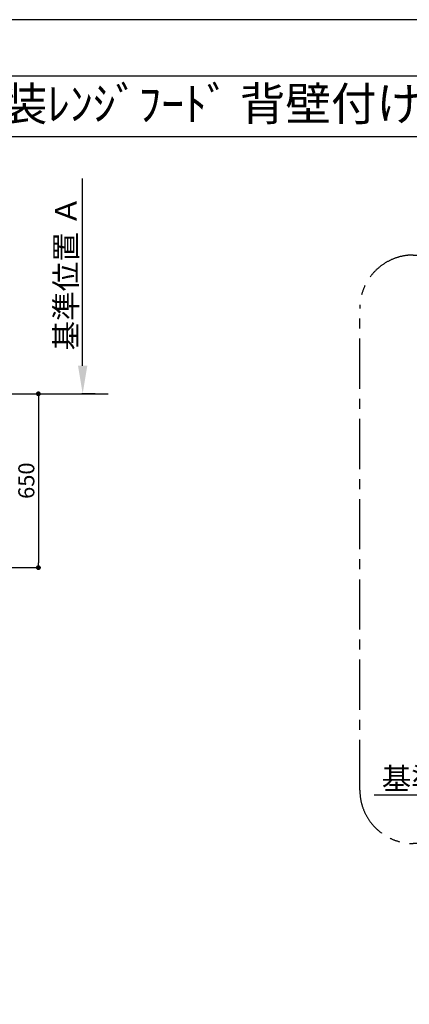
# Model space of a CAD drawing. Extents: x 0 to 26473, y -22053 to -13183.
# Drawn here: x 4515 to 5973, y -16901 to -13220 of the extents above; entities that cross this region are included whole.
import ezdxf
from ezdxf.enums import TextEntityAlignment as Align

# ---------------------------------------------------------------- set-up
doc = ezdxf.new("R2010")
doc.units = 0
doc.header["$LTSCALE"] = 50
doc.header["$MEASUREMENT"] = 0
doc.linetypes.add('CENTER', pattern=[2, 1.25, -0.25, 0.25, -0.25])
doc.layers.get('0').update_dxf_attribs({"linetype": 'CONTINUOUS'})
doc.layers.get('DEFPOINTS').update_dxf_attribs({"color": 146, "linetype": 'CONTINUOUS'})
for name, color, linetype in [('111-壁仕上', 3, 'CONTINUOUS'), ('160-文字', 254, 'CONTINUOUS'), ('166-寸法B', 11, 'CONTINUOUS'), ('180-補助', 161, 'CONTINUOUS'), ('190-図面外枠', 5, 'CONTINUOUS')]:
    doc.layers.add(name, color=color, linetype=linetype)
doc.styles.add('KH001', font='txt')
doc.dimstyles.new('KH1xx030', dxfattribs={"dimscale": 30, "dimtxt": 2, "dimasz": 0.6, "dimexe": 0.3, "dimexo": 1.2, "dimgap": 0.5, "dimtad": 3, "dimdec": 1, "dimdsep": 46, "dimlunit": 6, "dimtxsty": 'KH001', "dimblk": 'DOT', "dimcen": 1, "dimdle": 1, "dimclrd": 256, "dimclre": 256, "dimclrt": 256, "dimadec": 0, "dimazin": 0, "dimtfac": 1, "dimtdec": 1, "dimtix": 1, "dimtmove": 2, "dimatfit": 3, "dimldrblk": 'CLOSEDBLANK', "dimfxl": 1, "dimtolj": 1, "dimtzin": 0, "dimlwd": -1, "dimlwe": -1, "dimarcsym": 0})

# ---------------------------------------------------------------- blocks, each defined once
blk = doc.blocks.new('A$C5D946DDC')
at = {"layer": '190-図面外枠'}
blk.add_line((271, 14349.3), (20519, 14349.3), dxfattribs=at)
at = {"layer": 'DEFPOINTS'}
blk.add_lwpolyline([(0, 0), (20790, 0), (20790, 14700), (0, 14700)], close=True, dxfattribs=at)
blk = doc.blocks.new('_Dot')
at = {"color": 0, "linetype": 'ByBlock', "lineweight": -2}
blk.add_line((-0.5, 0), (-1, 0), dxfattribs=at)
at = {"color": 0, "linetype": 'ByBlock', "const_width": 0.5}
blk.add_lwpolyline([(-0.25, 0, 1), (0.25, 0, 1)], format="xyb", close=True, dxfattribs=at)
blk = doc.blocks.new('*D78')
at = {"layer": '166-寸法B', "transparency": 16777216}
for p, q in [((4102.8, -14618.5), (4593.8, -14618.5)), ((4584.8, -14636.5), (4584.8, -15250.5)), ((4110.8, -15268.5), (4593.8, -15268.5))]:
    blk.add_line(p, q, dxfattribs=at)
at = {"layer": 'DEFPOINTS', "color": 0, "transparency": 16777216}
for p in [(4066.8, -14618.5), (4074.8, -15268.5), (4584.8, -15268.5)]:
    blk.add_point(p, dxfattribs=at)
at = {"layer": '166-寸法B', "transparency": 16777216, "xscale": 18, "yscale": 18, "zscale": 18}
for p, rotation in [((4584.8, -14618.5), 90), ((4584.8, -15268.5), 270)]:
    blk.add_blockref('_Dot', p, dxfattribs=dict(at, rotation=rotation))
at = {"layer": '166-寸法B', "transparency": 16777216, "insert": (4539.8, -14943.5), "char_height": 60, "attachment_point": 5, "rotation": 90, "style": 'KH001'}
blk.add_mtext('\\A1;650', dxfattribs=at)
blk = doc.blocks.new('_ClosedBlank')
at = {"color": 0, "linetype": 'ByBlock', "lineweight": -2}
for p, q in [((-1, 0.167), (0, 0)), ((-1, 0.167), (-1, -0.167)), ((0, 0), (-1, -0.167))]:
    blk.add_line(p, q, dxfattribs=at)
blk = doc.blocks.new('*D91')
at = {"layer": '166-寸法B', "transparency": 16777216}
for p, q in [((4750.5, -14513.5), (4750.5, -13813.2)), ((4796.8, -14618.5), (4747.5, -14618.5))]:
    blk.add_line(p, q, dxfattribs=at)
blk.add_solid([(4733, -14513.5), (4768, -14513.5), (4750.5, -14618.5)], dxfattribs=at)
at = {"layer": 'DEFPOINTS', "color": 0, "transparency": 16777216}
for p in [(4750.5, -13822.2), (5139.2, -13822.2), (4826.8, -14618.5)]:
    blk.add_point(p, dxfattribs=at)
at = {"layer": '166-寸法B', "transparency": 16777216, "insert": (4688, -14167.9), "char_height": 81, "attachment_point": 5, "rotation": 90, "style": 'KH001'}
blk.add_mtext('\\A1;基準位置 Ａ', dxfattribs=at)
blk = doc.blocks.new('_None')
blk = doc.blocks.new('*D180')
at = {"layer": '166-寸法B', "transparency": 16777216}
for p, q in [((6462.7, -16119.8), (5840.5, -16119.8)), ((6567.7, -16089.8), (6567.7, -16116.8))]:
    blk.add_line(p, q, dxfattribs=at)
blk.add_solid([(6462.7, -16137.3), (6462.7, -16102.3), (6567.7, -16119.8)], dxfattribs=at)
at = {"layer": 'DEFPOINTS', "color": 0, "transparency": 16777216}
for p in [(5849.5, -16119.8), (6567.7, -16119.8), (5849.5, -16207.4)]:
    blk.add_point(p, dxfattribs=at)
at = {"layer": '166-寸法B', "transparency": 16777216, "insert": (6158, -16057.3), "char_height": 81, "attachment_point": 5, "style": 'KH001'}
blk.add_mtext('\\A1;基準位置 Ｂ', dxfattribs=at)

msp = doc.modelspace()

# ---------------------------------------------------------------- linework, layer by layer
at = {"layer": '111-壁仕上', "ltscale": 2}
msp.add_line((873.66, -14618.54), (4846.46, -14618.54), dxfattribs=at)
at = {"layer": '180-補助', "linetype": 'CENTER', "ltscale": 3}
msp.add_lwpolyline([(5787.42, -16099.87), (5787.42, -14299.87, -0.4142136), (5987.42, -14099.87), (8118.25, -14099.87, -0.4142136), (8318.25, -14299.87), (8318.25, -16099.87, -0.4142136), (8118.25, -16299.87), (5987.42, -16299.87, -0.4142136)], format="xyb", close=True, dxfattribs=at)
msp.add_lwpolyline([(5787.42, -16099.87), (5787.42, -14299.87, -0.4142136), (5987.42, -14099.87), (8118.25, -14099.87, -0.4142136), (8318.25, -14299.87), (8318.25, -16099.87, -0.4142136), (8118.25, -16299.87), (5987.42, -16299.87, -0.4142136)], format="xyb", close=True, dxfattribs=at)
at = {"layer": '190-図面外枠'}
msp.add_lwpolyline([(162.58, -13656.44), (12311.4, -13656.44)], dxfattribs=at)

# ---------------------------------------------------------------- block references
at = {"layer": '190-図面外枠', "xscale": 0.6000000000058208, "yscale": 0.6000000000058208, "zscale": 0.6000000000058208}
msp.add_blockref('A$C5D946DDC', (0, -22040), dxfattribs=at)

# ---------------------------------------------------------------- texts
at = {"layer": '160-文字', "style": 'KH001'}
msp.add_text('ｷｯﾁﾝ Ⅰ型 間口2450 R(右ｼﾝｸ) 背面壁 ﾐｰﾚ食洗機 ｼﾙﾊﾞｰ塗装ﾚﾝｼﾞﾌｰﾄﾞ 背壁付け用 ｽﾀﾝﾀﾞｰﾄﾞﾀｲﾌﾟ L(左排気) ﾌﾟﾗﾝ図', height=125, dxfattribs=at).set_placement((290.82, -13534.44), align=Align.MIDDLE_LEFT)

# ---------------------------------------------------------------- dimensions: what is measured, and where the dimension line sits
at = {"layer": '166-寸法B'}
dim = msp.add_linear_dim(base=(4750.48, -13822.19), p1=(4826.8, -14618.54), p2=(5139.18, -13822.19), angle=270, text='基準位置 Ａ', dimstyle='KH1xx030', override={"dimtxt": 2.7, "dimasz": 3.5, "dimexe": 0.1, "dimexo": 1, "dimblk2": 'None', "dimsah": 1, "dimdle": 0.3, "dimse2": 1}, dxfattribs=at)
dim.commit()
dim.dimension.update_dxf_attribs({"geometry": '*D91', "text_midpoint": (4688.01, -14167.87)})
dim = msp.add_linear_dim(base=(4584.81, -15268.54), p1=(4066.75, -14618.54), p2=(4074.81, -15268.54), angle=90, dimstyle='KH1xx030', dxfattribs=at)
dim.commit()
dim.dimension.update_dxf_attribs({"geometry": '*D78', "text_midpoint": (4539.81, -14943.54)})
dim = msp.add_linear_dim(base=(5849.47, -16119.77), p1=(6567.68, -16119.77), p2=(5849.47, -16207.38), text='基準位置 Ｂ', dimstyle='KH1xx030', override={"dimtxt": 2.7, "dimasz": 3.5, "dimexe": 0.1, "dimexo": 1, "dimblk2": 'None', "dimsah": 1, "dimdle": 0.3, "dimse2": 1}, dxfattribs=at)
dim.commit()
dim.dimension.update_dxf_attribs({"geometry": '*D180', "text_midpoint": (6158.05, -16057.28), "dimtype": 128})

doc.saveas('drawing.dxf')
